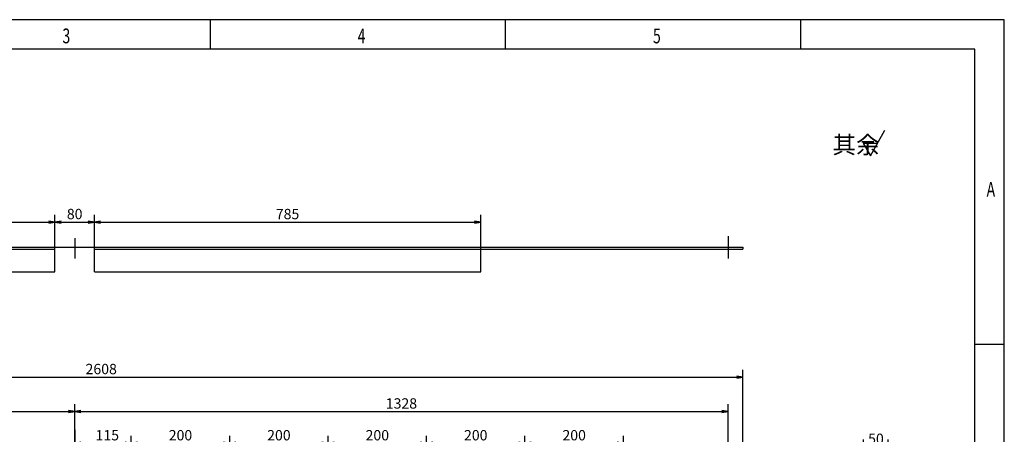
# Model space of a CAD drawing. Extents: x 0 to 3564, y 0 to 2520.
# Drawn here: x 1563 to 3564, y 1677 to 2520 of the extents above; entities that cross this region are included whole.
import ezdxf

# ---------------------------------------------------------------- set-up
doc = ezdxf.new("R2010")
doc.units = 0
doc.header["$LTSCALE"] = 6
doc.linetypes.add('CENTER', pattern=[25.2, 20, -2, 1.2, -2])
doc.layers.get('0').update_dxf_attribs({"linetype": 'CONTINUOUS'})
doc.layers.get('DEFPOINTS').update_dxf_attribs({"linetype": 'CONTINUOUS'})
doc.layers.add('1', color=2, linetype='CONTINUOUS')
doc.layers.add('DIML', color=4, linetype='CONTINUOUS')
doc.styles.add('HZ', font='txt.shx', dxfattribs={"width": 0.7, "bigfont": 'hztxt.shx'})
doc.dimstyles.new('DSTYLE3', dxfattribs={"dimscale": 6, "dimtxt": 3.5, "dimasz": 1.6, "dimexe": 2.5, "dimexo": 0, "dimgap": 1, "dimtad": 1, "dimdec": 0, "dimrnd": 1, "dimtxsty": 'STANDARD', "dimblk": 'JAZ', "dimblk1": 'JNO', "dimblk2": 'JAZ', "dimcen": 2, "dimazin": 3, "dimtfac": 1, "dimtmove": 0, "dimatfit": 3, "dimtolj": 1, "dimtzin": 0})

# ---------------------------------------------------------------- blocks, each defined once
blk = doc.blocks.new('TKBTA2')
at = {"layer": '1', "color": 4, "linetype": 'CONTINUOUS'}
for p, q in [((594, 420), (0, 420)), ((325, 420), (325, 410)), ((425, 420), (425, 410)), ((525, 420), (525, 410)), ((594, 0), (594, 420)), ((584, 310), (594, 310))]:
    blk.add_line(p, q, dxfattribs=at)
at = {"layer": '1', "color": 2, "linetype": 'CONTINUOUS'}
for p, q in [((584, 410), (25, 410)), ((584, 10), (584, 410))]:
    blk.add_line(p, q, dxfattribs=at)
at = {"layer": '1', "color": 4, "linetype": 'CONTINUOUS', "style": 'HZ', "width": 0.7}
for s, p in [('3', (275, 412)), ('4', (375, 412)), ('5', (475, 412)), ('A', (588, 360))]:
    blk.add_text(s, height=5, dxfattribs=at).set_placement(p)
blk = doc.blocks.new('JAZ')
at = {"color": 4, "linetype": 'CONTINUOUS'}
for p, q in [((0, 0), (-1.3, 0.22)), ((-1.3, 0.22), (-0.99, 0)), ((-1.3, -0.22), (0, 0)), ((-0.99, 0), (-1.3, -0.22)), ((-0.43, 0), (-1.01, 0.1)), ((-1.01, 0.1), (-0.87, 0)), ((-1.01, -0.1), (-0.43, 0)), ((-0.87, 0), (-1.01, -0.1))]:
    blk.add_line(p, q, dxfattribs=at)
at = {"layer": 'DIML', "color": 4, "linetype": 'CONTINUOUS'}
blk.add_line((0, 0), (-1.37, 0), dxfattribs=at)
blk = doc.blocks.new('*D75')
at = {"color": 0, "linetype": 'BYBLOCK'}
for p, q in [((1561.9, 2108.4), (1561.9, 2123.4)), ((2347, 2023.4), (2347, 2123.4)), ((1571.5, 2108.4), (2337.4, 2108.4))]:
    blk.add_line(p, q, dxfattribs=at)
at = {"layer": 'DEFPOINTS', "color": 0, "linetype": 'BYBLOCK'}
for p in [(1561.9, 2108.4), (2347, 2108.4), (2347, 2023.4)]:
    blk.add_point(p, dxfattribs=at)
at = {"color": 0, "linetype": 'BYBLOCK', "xscale": 9.600000000000001, "yscale": 9.600000000000001, "zscale": 9.600000000000001, "rotation": 180}
blk.add_blockref('JAZ', (1561.9, 2108.4), dxfattribs=at)
at = {"color": 0, "linetype": 'BYBLOCK', "xscale": 9.600000000000001, "yscale": 9.600000000000001, "zscale": 9.600000000000001}
blk.add_blockref('JAZ', (2347, 2108.4), dxfattribs=at)
at = {"color": 0, "linetype": 'BYBLOCK', "insert": (1954.5, 2124.9), "char_height": 21, "attachment_point": 5}
blk.add_mtext('\\A1;785', dxfattribs=at)
blk = doc.blocks.new('JNO')
at = {"color": 4, "linetype": 'CONTINUOUS'}
blk.add_circle((0, 0), 0.075, dxfattribs=at)
at = {"layer": 'DIML', "color": 4, "linetype": 'CONTINUOUS'}
blk.add_line((0, 0), (-1.05, 0), dxfattribs=at)
blk = doc.blocks.new('*D77')
at = {"color": 0, "linetype": 'BYBLOCK'}
for p, q in [((822.3, 2108.2), (822.3, 2123.2)), ((1481.9, 2057.4), (1481.9, 2123.2)), ((831.9, 2108.2), (1472.3, 2108.2))]:
    blk.add_line(p, q, dxfattribs=at)
at = {"layer": 'DEFPOINTS', "color": 0, "linetype": 'BYBLOCK'}
for p in [(822.3, 2108.2), (1481.9, 2108.2), (1481.9, 2057.4)]:
    blk.add_point(p, dxfattribs=at)
at = {"color": 0, "linetype": 'BYBLOCK', "xscale": 9.600000000000001, "yscale": 9.600000000000001, "zscale": 9.600000000000001, "rotation": 180}
blk.add_blockref('JAZ', (822.3, 2108.2), dxfattribs=at)
at = {"color": 0, "linetype": 'BYBLOCK', "xscale": 9.600000000000001, "yscale": 9.600000000000001, "zscale": 9.600000000000001}
blk.add_blockref('JAZ', (1481.9, 2108.2), dxfattribs=at)
at = {"color": 0, "linetype": 'BYBLOCK', "insert": (1152.1, 2124.7), "char_height": 21, "attachment_point": 5}
blk.add_mtext('\\A1;660', dxfattribs=at)
blk = doc.blocks.new('*D78')
at = {"color": 0, "linetype": 'BYBLOCK'}
for p, q in [((1481.9, 2108.2), (1481.9, 2123.4)), ((1561.9, 2057.4), (1561.9, 2123.4)), ((1491.5, 2108.4), (1552.3, 2108.4))]:
    blk.add_line(p, q, dxfattribs=at)
at = {"layer": 'DEFPOINTS', "color": 0, "linetype": 'BYBLOCK'}
for p in [(1481.9, 2108.2), (1561.9, 2108.4), (1561.9, 2057.4)]:
    blk.add_point(p, dxfattribs=at)
at = {"color": 0, "linetype": 'BYBLOCK', "xscale": 9.600000000000001, "yscale": 9.600000000000001, "zscale": 9.600000000000001, "rotation": 180}
blk.add_blockref('JAZ', (1481.9, 2108.4), dxfattribs=at)
at = {"color": 0, "linetype": 'BYBLOCK', "xscale": 9.600000000000001, "yscale": 9.600000000000001, "zscale": 9.600000000000001}
blk.add_blockref('JAZ', (1561.9, 2108.4), dxfattribs=at)
at = {"color": 0, "linetype": 'BYBLOCK', "insert": (1521.9, 2124.9), "char_height": 21, "attachment_point": 5}
blk.add_mtext('\\A1;80', dxfattribs=at)
blk = doc.blocks.new('*D79')
at = {"color": 0, "linetype": 'BYBLOCK'}
for p, q in [((271.8, 1723.3), (271.8, 1808.3)), ((2879.8, 1411.8), (2879.8, 1808.3)), ((281.4, 1793.3), (2870.2, 1793.3))]:
    blk.add_line(p, q, dxfattribs=at)
at = {"layer": 'DEFPOINTS', "color": 0, "linetype": 'BYBLOCK'}
for p in [(2879.8, 1793.3), (271.8, 1723.3), (2879.8, 1411.8)]:
    blk.add_point(p, dxfattribs=at)
at = {"color": 0, "linetype": 'BYBLOCK', "xscale": 9.600000000000001, "yscale": 9.600000000000001, "zscale": 9.600000000000001, "rotation": 180}
blk.add_blockref('JAZ', (271.8, 1793.3), dxfattribs=at)
at = {"color": 0, "linetype": 'BYBLOCK', "xscale": 9.600000000000001, "yscale": 9.600000000000001, "zscale": 9.600000000000001}
blk.add_blockref('JAZ', (2879.8, 1793.3), dxfattribs=at)
at = {"color": 0, "linetype": 'BYBLOCK', "insert": (1575.8, 1809.8), "char_height": 21, "attachment_point": 5}
blk.add_mtext('\\A1;2608', dxfattribs=at)
blk = doc.blocks.new('*D80')
at = {"color": 0, "linetype": 'BYBLOCK'}
for p, q in [((1521.9, 1723.3), (1521.9, 1738.3)), ((1531.5, 1723.3), (2840.2, 1723.3)), ((2849.8, 1538.8), (2849.8, 1738.3))]:
    blk.add_line(p, q, dxfattribs=at)
at = {"layer": 'DEFPOINTS', "color": 0, "linetype": 'BYBLOCK'}
for p in [(1521.9, 1723.3), (2849.8, 1723.3), (2849.8, 1538.8)]:
    blk.add_point(p, dxfattribs=at)
at = {"color": 0, "linetype": 'BYBLOCK', "xscale": 9.600000000000001, "yscale": 9.600000000000001, "zscale": 9.600000000000001, "rotation": 180}
blk.add_blockref('JAZ', (1521.9, 1723.3), dxfattribs=at)
at = {"color": 0, "linetype": 'BYBLOCK', "xscale": 9.600000000000001, "yscale": 9.600000000000001, "zscale": 9.600000000000001}
blk.add_blockref('JAZ', (2849.8, 1723.3), dxfattribs=at)
at = {"color": 0, "linetype": 'BYBLOCK', "insert": (2185.9, 1739.8), "char_height": 21, "attachment_point": 5}
blk.add_mtext('\\A1;1328', dxfattribs=at)
blk = doc.blocks.new('*D81')
at = {"color": 0, "linetype": 'BYBLOCK'}
for p, q in [((301.8, 1738.3), (301.8, 1708.3)), ((311.4, 1723.3), (1512.3, 1723.3)), ((1521.9, 1634.5), (1521.9, 1738.3))]:
    blk.add_line(p, q, dxfattribs=at)
at = {"layer": 'DEFPOINTS', "color": 0, "linetype": 'BYBLOCK'}
for p in [(301.8, 1738.3), (1521.9, 1723.3), (1521.9, 1634.5)]:
    blk.add_point(p, dxfattribs=at)
at = {"color": 0, "linetype": 'BYBLOCK', "xscale": 9.600000000000001, "yscale": 9.600000000000001, "zscale": 9.600000000000001, "rotation": 180}
blk.add_blockref('JAZ', (301.8, 1723.3), dxfattribs=at)
at = {"color": 0, "linetype": 'BYBLOCK', "xscale": 9.600000000000001, "yscale": 9.600000000000001, "zscale": 9.600000000000001}
blk.add_blockref('JAZ', (1521.9, 1723.3), dxfattribs=at)
at = {"color": 0, "linetype": 'BYBLOCK', "insert": (911.9, 1739.8), "char_height": 21, "attachment_point": 5}
blk.add_mtext('\\A1;1220', dxfattribs=at)
blk = doc.blocks.new('*D100')
at = {"color": 0, "linetype": 'BYBLOCK'}
for p, q in [((1521.9, 1686.4), (1521.9, 1643.7)), ((1636.9, 1425), (1636.9, 1673.7)), ((1627.3, 1658.7), (1531.5, 1658.7))]:
    blk.add_line(p, q, dxfattribs=at)
at = {"layer": 'DEFPOINTS', "color": 0, "linetype": 'BYBLOCK'}
for p in [(1521.9, 1686.4), (1521.9, 1658.7), (1636.9, 1425)]:
    blk.add_point(p, dxfattribs=at)
at = {"color": 0, "linetype": 'BYBLOCK', "xscale": 9.600000000000001, "yscale": 9.600000000000001, "zscale": 9.600000000000001, "rotation": 180}
blk.add_blockref('JAZ', (1521.9, 1658.7), dxfattribs=at)
at = {"color": 0, "linetype": 'BYBLOCK', "xscale": 9.600000000000001, "yscale": 9.600000000000001, "zscale": 9.600000000000001}
blk.add_blockref('JAZ', (1636.9, 1658.7), dxfattribs=at)
at = {"color": 0, "linetype": 'BYBLOCK', "insert": (1588.2, 1675.2), "char_height": 21, "attachment_point": 5}
blk.add_mtext('\\A1;115', dxfattribs=at)
blk = doc.blocks.new('*D101')
at = {"color": 0, "linetype": 'BYBLOCK'}
for p, q in [((1836.9, 1409.5), (1836.9, 1673.7)), ((1646.5, 1658.7), (1827.3, 1658.7))]:
    blk.add_line(p, q, dxfattribs=at)
at = {"layer": 'DEFPOINTS', "color": 0, "linetype": 'BYBLOCK'}
for p in [(1636.9, 1673.7), (1836.9, 1658.7), (1836.9, 1409.5)]:
    blk.add_point(p, dxfattribs=at)
at = {"color": 0, "linetype": 'BYBLOCK', "xscale": 9.600000000000001, "yscale": 9.600000000000001, "zscale": 9.600000000000001, "rotation": 180}
blk.add_blockref('JAZ', (1636.9, 1658.7), dxfattribs=at)
at = {"color": 0, "linetype": 'BYBLOCK', "xscale": 9.600000000000001, "yscale": 9.600000000000001, "zscale": 9.600000000000001}
blk.add_blockref('JAZ', (1836.9, 1658.7), dxfattribs=at)
at = {"color": 0, "linetype": 'BYBLOCK', "insert": (1736.9, 1675.2), "char_height": 21, "attachment_point": 5}
blk.add_mtext('\\A1;200', dxfattribs=at)
blk = doc.blocks.new('*D102')
at = {"color": 0, "linetype": 'BYBLOCK'}
for p, q in [((2036.9, 1409.5), (2036.9, 1673.7)), ((1846.5, 1658.7), (2027.3, 1658.7))]:
    blk.add_line(p, q, dxfattribs=at)
at = {"layer": 'DEFPOINTS', "color": 0, "linetype": 'BYBLOCK'}
for p in [(2036.9, 1658.7), (1836.9, 1409.5), (2036.9, 1409.5)]:
    blk.add_point(p, dxfattribs=at)
at = {"color": 0, "linetype": 'BYBLOCK', "xscale": 9.600000000000001, "yscale": 9.600000000000001, "zscale": 9.600000000000001, "rotation": 180}
blk.add_blockref('JAZ', (1836.9, 1658.7), dxfattribs=at)
at = {"color": 0, "linetype": 'BYBLOCK', "xscale": 9.600000000000001, "yscale": 9.600000000000001, "zscale": 9.600000000000001}
blk.add_blockref('JAZ', (2036.9, 1658.7), dxfattribs=at)
at = {"color": 0, "linetype": 'BYBLOCK', "insert": (1936.9, 1675.2), "char_height": 21, "attachment_point": 5}
blk.add_mtext('\\A1;200', dxfattribs=at)
blk = doc.blocks.new('*D103')
at = {"color": 0, "linetype": 'BYBLOCK'}
for p, q in [((2236.9, 1409.5), (2236.9, 1673.7)), ((2046.5, 1658.7), (2227.3, 1658.7))]:
    blk.add_line(p, q, dxfattribs=at)
at = {"layer": 'DEFPOINTS', "color": 0, "linetype": 'BYBLOCK'}
for p in [(2236.9, 1658.7), (2036.9, 1409.5), (2236.9, 1409.5)]:
    blk.add_point(p, dxfattribs=at)
at = {"color": 0, "linetype": 'BYBLOCK', "xscale": 9.600000000000001, "yscale": 9.600000000000001, "zscale": 9.600000000000001, "rotation": 180}
blk.add_blockref('JAZ', (2036.9, 1658.7), dxfattribs=at)
at = {"color": 0, "linetype": 'BYBLOCK', "xscale": 9.600000000000001, "yscale": 9.600000000000001, "zscale": 9.600000000000001}
blk.add_blockref('JAZ', (2236.9, 1658.7), dxfattribs=at)
at = {"color": 0, "linetype": 'BYBLOCK', "insert": (2136.9, 1675.2), "char_height": 21, "attachment_point": 5}
blk.add_mtext('\\A1;200', dxfattribs=at)
blk = doc.blocks.new('*D104')
at = {"color": 0, "linetype": 'BYBLOCK'}
for p, q in [((2436.9, 1409.5), (2436.9, 1673.7)), ((2246.5, 1658.7), (2427.3, 1658.7))]:
    blk.add_line(p, q, dxfattribs=at)
at = {"layer": 'DEFPOINTS', "color": 0, "linetype": 'BYBLOCK'}
for p in [(2436.9, 1658.7), (2236.9, 1409.5), (2436.9, 1409.5)]:
    blk.add_point(p, dxfattribs=at)
at = {"color": 0, "linetype": 'BYBLOCK', "xscale": 9.600000000000001, "yscale": 9.600000000000001, "zscale": 9.600000000000001, "rotation": 180}
blk.add_blockref('JAZ', (2236.9, 1658.7), dxfattribs=at)
at = {"color": 0, "linetype": 'BYBLOCK', "xscale": 9.600000000000001, "yscale": 9.600000000000001, "zscale": 9.600000000000001}
blk.add_blockref('JAZ', (2436.9, 1658.7), dxfattribs=at)
at = {"color": 0, "linetype": 'BYBLOCK', "insert": (2336.9, 1675.2), "char_height": 21, "attachment_point": 5}
blk.add_mtext('\\A1;200', dxfattribs=at)
blk = doc.blocks.new('*D105')
at = {"color": 0, "linetype": 'BYBLOCK'}
for p, q in [((2636.9, 1409.5), (2636.9, 1673.7)), ((2446.5, 1658.7), (2627.3, 1658.7))]:
    blk.add_line(p, q, dxfattribs=at)
at = {"layer": 'DEFPOINTS', "color": 0, "linetype": 'BYBLOCK'}
for p in [(2636.9, 1658.7), (2436.9, 1409.5), (2636.9, 1409.5)]:
    blk.add_point(p, dxfattribs=at)
at = {"color": 0, "linetype": 'BYBLOCK', "xscale": 9.600000000000001, "yscale": 9.600000000000001, "zscale": 9.600000000000001, "rotation": 180}
blk.add_blockref('JAZ', (2436.9, 1658.7), dxfattribs=at)
at = {"color": 0, "linetype": 'BYBLOCK', "xscale": 9.600000000000001, "yscale": 9.600000000000001, "zscale": 9.600000000000001}
blk.add_blockref('JAZ', (2636.9, 1658.7), dxfattribs=at)
at = {"color": 0, "linetype": 'BYBLOCK', "insert": (2536.9, 1675.2), "char_height": 21, "attachment_point": 5}
blk.add_mtext('\\A1;200', dxfattribs=at)
blk = doc.blocks.new('*D112')
at = {"color": 0, "linetype": 'BYBLOCK'}
for p, q in [((3278.2, 1617.5), (3278.2, 1666.5)), ((3328.2, 1608.5), (3328.2, 1666.5)), ((3287.8, 1651.5), (3318.6, 1651.5))]:
    blk.add_line(p, q, dxfattribs=at)
at = {"layer": 'DEFPOINTS', "color": 0, "linetype": 'BYBLOCK'}
for p in [(3328.2, 1651.5), (3278.2, 1617.5), (3328.2, 1608.5)]:
    blk.add_point(p, dxfattribs=at)
at = {"color": 0, "linetype": 'BYBLOCK', "xscale": 9.600000000000001, "yscale": 9.600000000000001, "zscale": 9.600000000000001, "rotation": 180}
blk.add_blockref('JAZ', (3278.2, 1651.5), dxfattribs=at)
at = {"color": 0, "linetype": 'BYBLOCK', "xscale": 9.600000000000001, "yscale": 9.600000000000001, "zscale": 9.600000000000001}
blk.add_blockref('JAZ', (3328.2, 1651.5), dxfattribs=at)
at = {"color": 0, "linetype": 'BYBLOCK', "insert": (3303.2, 1668), "char_height": 21, "attachment_point": 5}
blk.add_mtext('\\A1;50', dxfattribs=at)

msp = doc.modelspace()

# ---------------------------------------------------------------- linework, layer by layer
at = {"layer": '1', "color": 2, "linetype": 'CONTINUOUS'}
for p, q in [((959.8, 2057.4), (2834.8, 2057.4)), ((959.8, 2053.4), (1634.9, 2053.4)), ((1634.9, 2007.4), (1634.9, 2057.4)), ((1714.9, 2007.4), (1714.9, 2057.4)), ((1714.9, 2053.4), (2083, 2053.4)), ((2083, 2053.4), (2500, 2053.4)), ((2500, 2053.4), (2833.8, 2053.4)), ((2833.8, 2053.4), (3032.8, 2053.4)), ((2834.8, 2057.4), (3032.8, 2057.4)), ((3032.8, 2057.4), (3032.8, 2053.4)), ((2500, 2007.4), (2500, 2023.4)), ((975.3, 2007.4), (1634.9, 2007.4)), ((1714.9, 2007.4), (2500, 2007.4))]:
    msp.add_line(p, q, dxfattribs=at)
at = {"layer": 'DIML', "color": 4, "linetype": 'CONTINUOUS'}
for p, q in [((3291.8, 2243), (3321.1, 2295.4)), ((3277.1, 2269.2), (3291.8, 2243)), ((3277.1, 2269.2), (3306.4, 2269.2))]:
    msp.add_line(p, q, dxfattribs=at)
at = {"layer": 'DIML', "color": 6, "linetype": 'CENTER', "ltscale": 0.5}
msp.add_line((1674.9, 2075.9), (1674.9, 2034.2), dxfattribs=at)
at = {"layer": 'DIML', "color": 6, "linetype": 'CENTER'}
msp.add_line((3002.8, 2079.8), (3002.8, 2034.2), dxfattribs=at)

# ---------------------------------------------------------------- block references
at = {"color": 4, "xscale": 6, "yscale": 6, "zscale": 6}
msp.add_blockref('TKBTA2', (0, 0), dxfattribs=at)

# ---------------------------------------------------------------- texts
at = {"layer": 'DIML', "color": 4, "linetype": 'CONTINUOUS', "insert": (3215, 2283), "char_height": 35, "width": 357.592, "attachment_point": 1, "style": 'HZ'}
msp.add_mtext('其余', dxfattribs=at)

# ---------------------------------------------------------------- dimensions: what is measured, and where the dimension line sits
at = {"color": 4}
for base, p1, p2, text, picture, middle in [((3032.8, 1793.3), (424.8, 1723.3), (3032.8, 1411.8), '2608', '*D79', (1728.8, 1809.8)), ((1674.9, 1723.3), (454.8, 1738.3), (1674.9, 1634.5), '1220', '*D81', (1064.9, 1739.8)), ((3002.8, 1723.3), (1674.9, 1723.3), (3002.8, 1538.8), '1328', '*D80', (2338.9, 1739.8))]:
    dim = msp.add_linear_dim(base=base, p1=p1, p2=p2, angle=180, text=text, dimstyle='DSTYLE3', dxfattribs=at)
    dim.commit()
    dim.dimension.update_dxf_attribs({"geometry": picture, "text_midpoint": middle, "insert": (153, 0)})
at = {"layer": 'DIML', "color": 4, "linetype": 'CONTINUOUS'}
for base, p1, p2, picture, middle in [((1634.9, 2108.2), (975.3, 2108.2), (1634.9, 2057.4), '*D77', (1305.1, 2124.7)), ((1714.9, 2108.4), (1634.9, 2108.2), (1714.9, 2057.4), '*D78', (1674.9, 2124.9)), ((2500, 2108.4), (1714.9, 2108.4), (2500, 2023.4), '*D75', (2107.5, 2124.9))]:
    dim = msp.add_linear_dim(base=base, p1=p1, p2=p2, dimstyle='DSTYLE3', dxfattribs=at)
    dim.commit()
    dim.dimension.update_dxf_attribs({"geometry": picture, "text_midpoint": middle, "insert": (153, 0)})
dim = msp.add_linear_dim(base=(1674.9, 1658.7), p1=(1789.9, 1425), p2=(1674.9, 1686.4), dimstyle='DSTYLE3', override={"dimtoh": 1}, dxfattribs=at)
dim.commit()
dim.dimension.update_dxf_attribs({"geometry": '*D100', "text_midpoint": (1741.2, 1658.7), "dimtype": 160, "insert": (153, 0)})
for base, p1, p2, picture, middle in [((1989.9, 1658.7), (1789.9, 1673.7), (1989.9, 1409.5), '*D101', (1889.9, 1675.2)), ((2189.9, 1658.7), (1989.9, 1409.5), (2189.9, 1409.5), '*D102', (2089.9, 1675.2)), ((2389.9, 1658.7), (2189.9, 1409.5), (2389.9, 1409.5), '*D103', (2289.9, 1675.2)), ((2589.9, 1658.7), (2389.9, 1409.5), (2589.9, 1409.5), '*D104', (2489.9, 1675.2)), ((2789.9, 1658.7), (2589.9, 1409.5), (2789.9, 1409.5), '*D105', (2689.9, 1675.2))]:
    dim = msp.add_linear_dim(base=base, p1=p1, p2=p2, dimstyle='DSTYLE3', override={"dimtoh": 1, "dimse1": 1}, dxfattribs=at)
    dim.commit()
    dim.dimension.update_dxf_attribs({"geometry": picture, "text_midpoint": middle, "insert": (153, 0)})
dim = msp.add_linear_dim(base=(3328.2, 1651.5), p1=(3278.2, 1617.5), p2=(3328.2, 1608.5), dimstyle='DSTYLE3', override={"dimtoh": 1}, dxfattribs=at)
dim.commit()
dim.dimension.update_dxf_attribs({"geometry": '*D112', "text_midpoint": (3303.2, 1651.5), "dimtype": 160})

doc.saveas('drawing.dxf')
